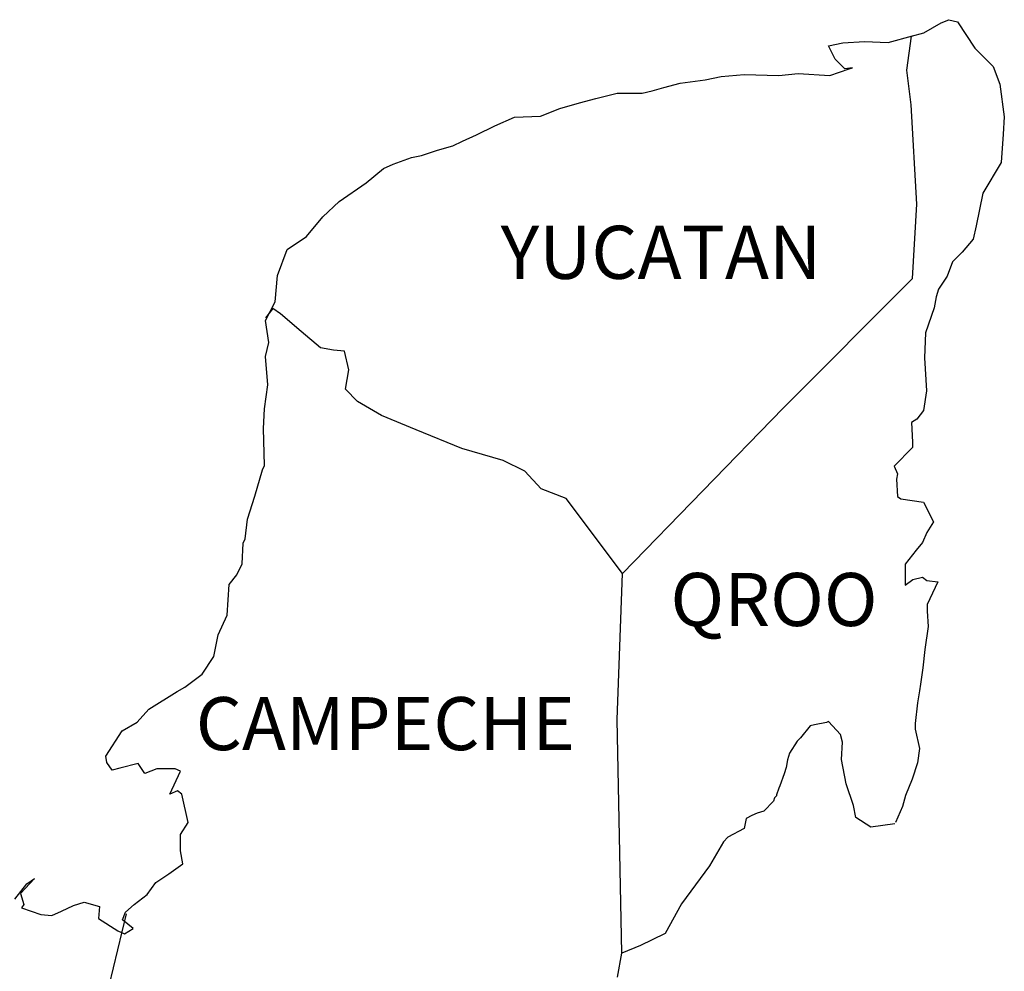
# Model space of a CAD drawing. Units: millimetres. Extents: x 401250 to 403650, y 2518163 to 2519963.
# Drawn here: x 403495 to 403540, y 2519641 to 2519684 of the extents above; entities that cross this region are included whole.
import ezdxf

# ---------------------------------------------------------------- set-up
doc = ezdxf.new("R2010")
doc.units = ezdxf.units.MM
doc.layers.add('Lomo', color=7, linetype='Continuous')
doc.styles.add('ROMANS', font='ROMANS', dxfattribs={"height": 0.2})

msp = doc.modelspace()

# ---------------------------------------------------------------- linework, layer by layer
at = {"layer": 'Lomo', "color": 7, "linetype": 'Continuous'}
for p, q in [((403536.712, 2519683.753, 1.159), (403537.055, 2519683.9, 1.159)), ((403537.055, 2519683.9, 1.159), (403537.444, 2519683.806, 1.159)), ((403535.926, 2519683.309, 1.159), (403536.712, 2519683.753, 1.159)), ((403537.444, 2519683.806, 1.159), (403538.231, 2519682.617, 1.159)), ((403535.153, 2519681.622, 1.159), (403535.361, 2519683.154, 1.159)), ((403535.361, 2519683.154, 1.159), (403535.926, 2519683.309, 1.159)), ((403538.231, 2519682.617, 1.159), (403539.064, 2519681.784, 1.159)), ((403535.348, 2519680.043, 1.159), (403535.153, 2519681.622, 1.159)), ((403535.153, 2519681.622, 1.159), (403535.153, 2519681.622, 1.159)), ((403539.064, 2519681.784, 1.159), (403539.36, 2519680.991, 1.159)), ((403539.36, 2519680.991, 1.159), (403539.561, 2519679.512, 1.159)), ((403535.603, 2519675.554, 1.159), (403535.348, 2519680.043, 1.159)), ((403539.561, 2519679.512, 1.159), (403539.514, 2519678.719, 1.159)), ((403539.514, 2519678.719, 1.159), (403539.413, 2519677.442, 1.159)), ((403539.413, 2519677.442, 1.159), (403538.587, 2519676.058, 1.159)), ((403538.587, 2519676.058, 1.159), (403538.291, 2519674.58, 1.159)), ((403535.408, 2519672.201, 1.159), (403535.603, 2519675.554, 1.159)), ((403538.291, 2519674.58, 1.159), (403538.15, 2519673.982, 1.159)), ((403538.15, 2519673.982, 1.159), (403537.653, 2519673.39, 1.159)), ((403537.653, 2519673.39, 1.159), (403537.216, 2519672.947, 1.159)), ((403537.216, 2519672.947, 1.159), (403536.974, 2519672.308, 1.159)), ((403536.974, 2519672.308, 1.159), (403536.584, 2519671.71, 1.159)), ((403529.569, 2519666.341, 1.159), (403535.408, 2519672.201, 1.159)), ((403536.584, 2519671.71, 1.159), (403536.484, 2519671.368, 1.159)), ((403536.484, 2519671.368, 1.159), (403536.389, 2519670.877, 1.159)), ((403536.389, 2519670.877, 1.159), (403535.993, 2519669.735, 1.159)), ((403535.993, 2519669.735, 1.159), (403535.946, 2519668.606, 1.159)), ((403535.946, 2519668.606, 1.159), (403536.047, 2519667.121, 1.159)), ((403536.047, 2519667.121, 1.159), (403535.906, 2519666.234, 1.159)), ((403522.304, 2519658.862, 1.159), (403529.569, 2519666.341, 1.159)), ((403535.906, 2519666.234, 1.159), (403535.61, 2519665.837, 1.159)), ((403535.61, 2519665.837, 1.159), (403535.368, 2519665.689, 1.159)), ((403535.368, 2519665.689, 1.159), (403535.415, 2519664.802, 1.159)), ((403535.415, 2519664.802, 1.159), (403535.415, 2519664.554, 1.159)), ((403535.415, 2519664.554, 1.159), (403534.588, 2519663.714, 1.159)), ((403534.588, 2519663.714, 1.159), (403534.73, 2519663.371, 1.159)), ((403534.73, 2519663.371, 1.159), (403534.683, 2519663.122, 1.159)), ((403534.683, 2519663.122, 1.159), (403534.736, 2519662.336, 1.159)), ((403534.736, 2519662.336, 1.159), (403534.884, 2519662.235, 1.159)), ((403534.884, 2519662.235, 1.159), (403535.912, 2519662.087, 1.159)), ((403535.912, 2519662.087, 1.159), (403536.356, 2519661.2, 1.159)), ((403536.356, 2519661.2, 1.159), (403536.06, 2519660.71, 1.159)), ((403536.06, 2519660.71, 1.159), (403535.865, 2519660.266, 1.159)), ((403535.865, 2519660.266, 1.159), (403535.57, 2519659.917, 1.159)), ((403535.57, 2519659.917, 1.159), (403535.086, 2519659.278, 1.159)), ((403535.086, 2519659.278, 1.159), (403535.086, 2519658.338, 1.159)), ((403522.062, 2519652.256, 1.159), (403522.304, 2519658.862, 1.159)), ((403535.086, 2519658.338, 1.159), (403535.428, 2519658.586, 1.159)), ((403535.428, 2519658.586, 1.159), (403535.865, 2519658.687, 1.159)), ((403535.865, 2519658.687, 1.159), (403536.06, 2519658.539, 1.159)), ((403536.06, 2519658.539, 1.159), (403536.551, 2519658.485, 1.159)), ((403536.551, 2519658.485, 1.159), (403536.067, 2519657.45, 1.159)), ((403536.067, 2519657.45, 1.159), (403536.067, 2519657.155, 1.159)), ((403536.067, 2519657.155, 1.159), (403536.121, 2519656.463, 1.159)), ((403536.121, 2519656.463, 1.159), (403535.973, 2519655.428, 1.159)), ((403535.973, 2519655.428, 1.159), (403535.872, 2519654.588, 1.159)), ((403535.872, 2519654.588, 1.159), (403535.778, 2519653.849, 1.159)), ((403535.778, 2519653.849, 1.159), (403535.731, 2519653.553, 1.159)), ((403535.731, 2519653.553, 1.159), (403535.63, 2519653.009, 1.159)), ((403535.63, 2519653.009, 1.159), (403535.536, 2519652.074, 1.159)), ((403522.271, 2519641.692, 1.159), (403522.062, 2519652.256, 1.159)), ((403535.536, 2519652.074, 1.159), (403535.536, 2519651.826, 1.159)), ((403535.536, 2519651.826, 1.159), (403535.731, 2519650.939, 1.159)), ((403535.731, 2519650.939, 1.159), (403535.637, 2519650.294, 1.159)), ((403535.637, 2519650.294, 1.159), (403535.388, 2519649.554, 1.159)), ((403535.388, 2519649.554, 1.159), (403535.099, 2519648.815, 1.159)), ((403535.099, 2519648.815, 1.159), (403534.951, 2519648.318, 1.159)), ((403534.951, 2519648.318, 1.159), (403534.636, 2519647.592, 1.159))]:
    msp.add_line(p, q, dxfattribs=at)
at = {"layer": 'Lomo', "color": 7, "linetype": 'Continuous', "elevation": 1.159}
for points in [[(403494.826, 2519644.138), (403495.364, 2519644.83), (403495.713, 2519645.072), (403495.075, 2519644.387), (403495.223, 2519643.89), (403495.122, 2519643.742), (403496.002, 2519643.446), (403496.493, 2519643.399), (403496.936, 2519643.594), (403497.474, 2519643.842), (403497.964, 2519643.99), (403498.65, 2519643.795), (403498.603, 2519643.251), (403499.483, 2519642.707), (403499.779, 2519642.566), (403500.175, 2519642.808), (403499.685, 2519643.204), (403499.826, 2519643.547), (403500.216, 2519643.89), (403500.807, 2519644.34), (403501.197, 2519644.884), (403501.788, 2519645.281), (403502.42, 2519645.724), (403502.319, 2519646.315), (403502.319, 2519647.055), (403502.662, 2519647.592), (403502.366, 2519648.882), (403502.171, 2519649.03), (403501.828, 2519648.882), (403502.319, 2519649.917), (403502.07, 2519650.018), (403501.237, 2519650.018), (403500.7, 2519649.817), (403500.404, 2519650.26), (403499.571, 2519650.058), (403499.228, 2519649.964), (403499.228, 2519649.964), (403498.986, 2519650.307), (403498.939, 2519650.603), (403499.671, 2519651.738), (403500.35, 2519652.135), (403500.888, 2519652.726), (403502.164, 2519653.519), (403502.507, 2519653.714), (403503.293, 2519654.312), (403503.824, 2519655.098), (403504.019, 2519656.086), (403504.416, 2519656.973), (403504.51, 2519658.358), (403504.852, 2519658.801), (403505.094, 2519659.298), (403505.141, 2519660.233), (403505.242, 2519660.427), (403505.336, 2519661.321), (403505.679, 2519662.356), (403506.022, 2519663.539), (403506.116, 2519663.74), (403506.062, 2519665.414), (403506.116, 2519666.301), (403506.257, 2519667.389), (403506.156, 2519668.673), (403506.304, 2519669.311), (403506.156, 2519670.299), (403506.593, 2519671.139), (403506.694, 2519672.329), (403507.131, 2519673.511), (403508.011, 2519674.103), (403508.75, 2519674.99), (403509.483, 2519675.682), (403510.706, 2519676.522), (403511.485, 2519677.167), (403511.929, 2519677.362), (403512.762, 2519677.664), (403513.205, 2519677.758), (403513.938, 2519678.007), (403514.623, 2519678.202), (403515.06, 2519678.403), (403515.699, 2519678.699), (403516.532, 2519679.096), (403517.412, 2519679.492), (403518.588, 2519679.539), (403519.468, 2519679.889), (403520.356, 2519680.137), (403521.088, 2519680.332), (403522.062, 2519680.581), (403523.191, 2519680.581), (403523.635, 2519680.682), (403524.172, 2519680.829), (403524.905, 2519681.024), (403526.034, 2519681.179), (403526.766, 2519681.327), (403527.795, 2519681.427), (403529.367, 2519681.38), (403530.247, 2519681.474), (403531.665, 2519681.38), (403532.546, 2519681.676), (403532.693, 2519681.73), (403532.357, 2519681.676), (403531.914, 2519682.12), (403531.618, 2519682.711), (403532.257, 2519682.859), (403533.238, 2519682.913), (403534.313, 2519682.866), (403535.408, 2519683.168)], [(403522.304, 2519658.862), (403519.751, 2519662.242), (403518.622, 2519662.685), (403517.883, 2519663.478), (403516.901, 2519663.969), (403515.033, 2519664.513), (403512.97, 2519665.353), (403511.398, 2519665.998), (403510.316, 2519666.643), (403509.778, 2519667.188), (403509.926, 2519668.075), (403509.724, 2519668.915), (403509.234, 2519668.962), (403508.649, 2519669.063), (403507.762, 2519669.802), (403506.828, 2519670.595), (403506.485, 2519670.837), (403506.163, 2519670.42)], [(403534.609, 2519647.532), (403533.533, 2519647.384), (403532.841, 2519647.827), (403532.747, 2519648.365), (403532.404, 2519649.353), (403532.203, 2519650.442), (403532.25, 2519651.228), (403532.156, 2519651.577), (403531.612, 2519652.169), (403531.517, 2519652.122), (403530.98, 2519652.021), (403530.778, 2519651.967), (403530.341, 2519651.423), (403530.194, 2519651.282), (403529.851, 2519650.73), (403529.757, 2519650.435), (403529.703, 2519650.092), (403529.609, 2519649.796), (403529.414, 2519649.252), (403529.367, 2519649.151), (403529.367, 2519649.151), (403529.367, 2519649.151), (403529.266, 2519648.856), (403529.266, 2519648.809), (403529.172, 2519648.708), (403529.118, 2519648.56), (403528.682, 2519648.116), (403528.682, 2519648.116), (403528.682, 2519648.116), (403528.386, 2519648.016), (403528.144, 2519647.922), (403527.895, 2519647.774), (403527.801, 2519647.33), (403527.062, 2519646.934), (403526.867, 2519646.732), (403526.236, 2519645.643), (403524.965, 2519643.923), (403524.965, 2519643.923), (403524.226, 2519642.586), (403523.642, 2519642.29), (403523.104, 2519642.042), (403522.271, 2519641.692)], [(403504.799, 2519633.077), (403504.799, 2519633.077), (403504.799, 2519633.077), (403504.301, 2519633.991), (403503.811, 2519634.287), (403503.072, 2519635.08), (403502.144, 2519635.671), (403502.044, 2519636.114), (403501.553, 2519636.605), (403501.452, 2519636.854), (403501.257, 2519637.196), (403500.962, 2519637.593), (403500.572, 2519637.788), (403500.229, 2519637.936), (403499.638, 2519638.433), (403499.389, 2519638.729), (403499.342, 2519638.923), (403499.342, 2519639.273), (403499.093, 2519639.763), (403499.046, 2519639.864), (403499.093, 2519640.207), (403499.093, 2519640.207), (403499.093, 2519640.207), (403499.873, 2519643.466)], [(403522.076, 2519640.61), (403522.271, 2519641.692)]]:
    msp.add_lwpolyline(points, dxfattribs=at)

# ---------------------------------------------------------------- texts
at = {"layer": 'Lomo', "color": 7, "char_height": 2.4, "width": 25.138, "attachment_point": 1, "style": 'ROMANS'}
for s, insert in [('YUCATAN', (403516.791, 2519674.582, 3.477)), ('QROO', (403524.466, 2519658.883, 3.477)), ('CAMPECHE', (403503.003, 2519653.27, 3.477))]:
    msp.add_mtext(s, dxfattribs=dict(at, insert=insert))

doc.saveas('drawing.dxf')
